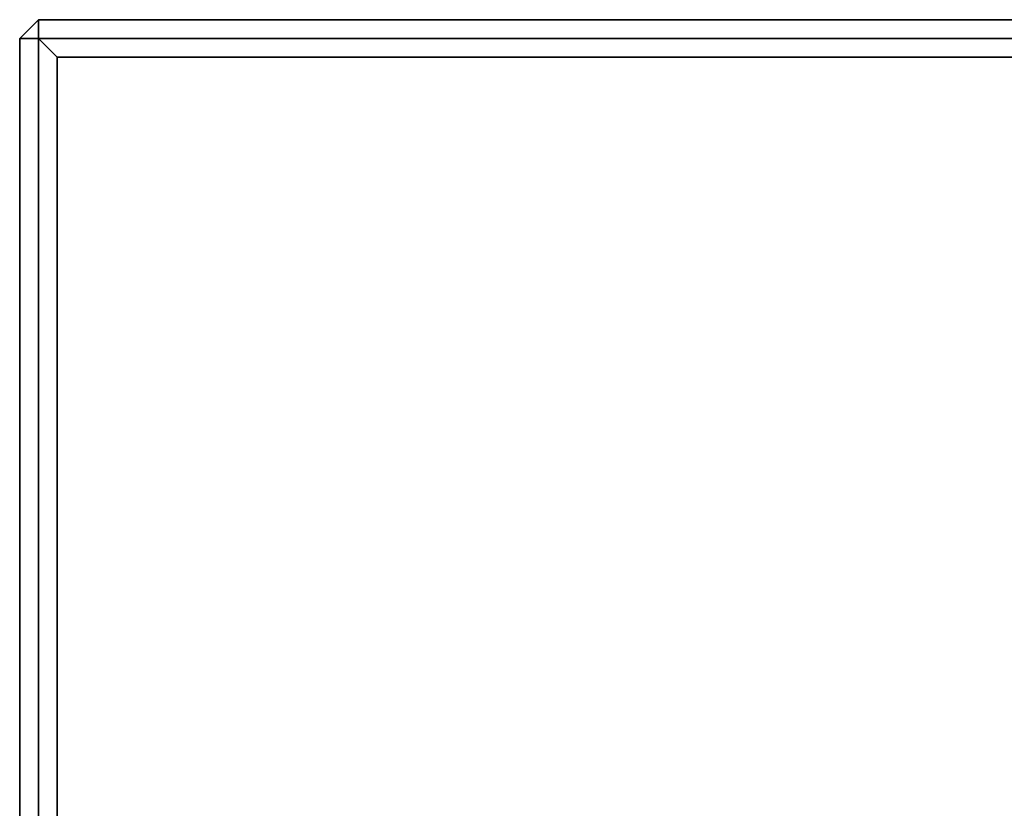
# Model space of a CAD drawing. Units: metres. Extents: x 21.21 to 21.83, y 0.15 to 2.25.
# Drawn here: x 21.21 to 21.26, y 1.71 to 1.75 of the extents above; entities that cross this region are included whole.
import ezdxf

# ---------------------------------------------------------------- set-up
doc = ezdxf.new("R2010")
doc.units = ezdxf.units.M
doc.header["$MEASUREMENT"] = 0

# ---------------------------------------------------------------- blocks, each defined once
blk = doc.blocks.new('eb426672-2934-4f0c-b45e-d2e50634a95b')
at = {"color": 154, "true_color": 0x1c59b1}
for points in [[(-25.65, 59.9, 69.4), (-25.75, 59.9, 69.5), (-25.65, 60, 69.5)], [(-25.75, 59.9, 74.2), (-25.65, 59.9, 74.3), (-25.65, 60, 74.2)]]:
    blk.add_3dface(points, dxfattribs=at)
for points, invisible_edges in [([(-25.75, 59.9, 74.2), (-25.65, 60, 74.2), (-25.65, 60, 69.5)], 12), ([(-25.65, 60, 69.5), (-25.75, 59.9, 69.5), (-25.75, 59.9, 74.2)], 12), ([(-17.4, 60, 69.5), (-25.65, 60, 69.5), (-25.65, 60, 74.2)], 12), ([(-25.65, 60, 74.2), (-17.4, 60, 74.2), (-17.4, 60, 69.5)], 12), ([(-25.65, 59.9, 69.4), (-25.65, 60, 69.5), (-17.4, 60, 69.5)], 12), ([(-17.4, 60, 69.5), (-17.394, 59.9, 69.4), (-25.65, 59.9, 69.4)], 12), ([(-17.394, 59.9, 74.3), (-17.4, 60, 74.2), (-25.65, 60, 74.2)], 12), ([(-25.65, 60, 74.2), (-25.65, 59.9, 74.3), (-17.394, 59.9, 74.3)], 12), ([(-25.75, -59.9, 74.2), (-25.75, 59.9, 74.2), (-25.75, 59.9, 69.5)], 12), ([(-25.75, 59.9, 69.5), (-25.75, -59.9, 69.5), (-25.75, -59.9, 74.2)], 12), ([(-25.75, -59.9, 74.2), (-25.65, -59.9, 74.3), (-25.65, 59.9, 74.3)], 12), ([(-25.65, -59.9, 69.4), (-25.75, -59.9, 69.5), (-25.75, 59.9, 69.5)], 12), ([(-25.75, 59.9, 69.5), (-25.65, 59.9, 69.4), (-25.65, -59.9, 69.4)], 12), ([(-25.65, 59.9, 74.3), (-25.75, 59.9, 74.2), (-25.75, -59.9, 74.2)], 12), ([(-17.394, 59.9, 74.3), (-25.65, 59.9, 74.3), (-25.55, 59.8, 74.3)], 12), ([(-25.65, 59.9, 74.3), (-25.65, -59.9, 74.3), (-25.55, -59.8, 74.3)], 12), ([(-25.55, -59.8, 74.3), (-25.55, 59.8, 74.3), (-25.65, 59.9, 74.3)], 12), ([(-25.65, 59.9, 69.4), (-17.394, 59.9, 69.4), (-17.4879, 59.8, 69.4)], 12), ([(-25.65, -59.9, 69.4), (-25.65, 59.9, 69.4), (-25.55, 59.8, 69.4)], 12), ([(-17.4879, 59.8, 69.4), (-25.55, 59.8, 69.4), (-25.65, 59.9, 69.4)], 12), ([(-25.55, 59.8, 74.3), (-17.4879, 59.8, 74.3), (-17.394, 59.9, 74.3)], 12), ([(-25.55, 59.8, 69.4), (-25.55, -59.8, 69.4), (-25.65, -59.9, 69.4)], 12), ([(-25.55, 59.8, 69.4), (-17.295, -59.1774, 69.4), (-17.3824, -59.3677, 69.4)], 13), ([(-25.55, 59.8, 74.3), (-17.295, -59.1774, 74.3), (-17.1864, -59.0002, 74.3)], 13), ([(-25.55, 59.8, 74.3), (-17.1864, -59.0002, 74.3), (-17.0583, -58.8378, 74.3)], 13), ([(-25.55, 59.8, 69.4), (-16.5726, -58.455, 69.4), (-16.7498, -58.5636, 69.4)], 13), ([(-25.55, 59.8, 69.4), (-16.7498, -58.5636, 69.4), (-16.9122, -58.6917, 69.4)], 13), ([(-25.55, 59.8, 74.3), (-17.4879, -59.8, 74.3), (-17.4867, -59.7809, 74.3)], 13), ([(-25.55, 59.8, 74.3), (-17.3824, -59.3677, 74.3), (-17.295, -59.1774, 74.3)], 13), ([(-25.55, 59.8, 69.4), (-16.1806, -58.3031, 69.4), (-16.3823, -58.3676, 69.4)], 13), ([(-25.55, 59.8, 69.4), (-17.4867, -59.7809, 69.4), (-17.4879, -59.8, 69.4)], 13), ([(-25.55, 59.8, 74.3), (-16.1806, -58.3031, 74.3), (-15.9691, -58.2633, 74.3)], 13), ([(-25.55, 59.8, 74.3), (-16.9122, -58.6917, 74.3), (-16.7498, -58.5636, 74.3)], 13), ([(-25.55, 59.8, 74.3), (-17.4469, -59.5695, 74.3), (-17.3824, -59.3677, 74.3)], 13), ([(-25.55, 59.8, 69.4), (-17.4879, -59.8, 69.4), (-25.55, -59.8, 69.4)], 1), ([(-25.55, 59.8, 74.3), (-17.4867, -59.7809, 74.3), (-17.4469, -59.5695, 74.3)], 13), ([(-25.55, 59.8, 69.4), (-17.0583, -58.8378, 69.4), (-17.1864, -59.0002, 69.4)], 13), ([(-25.55, 59.8, 74.3), (-16.5726, -58.455, 74.3), (-16.3823, -58.3676, 74.3)], 13), ([(-25.55, 59.8, 69.4), (-15.9691, -58.2633, 69.4), (-16.1806, -58.3031, 69.4)], 13), ([(-25.55, 59.8, 74.3), (-25.55, -59.8, 74.3), (-17.4879, -59.8, 74.3)], 12), ([(-25.55, 59.8, 69.4), (-16.3823, -58.3676, 69.4), (-16.5726, -58.455, 69.4)], 13), ([(-25.55, 59.8, 69.4), (-17.1864, -59.0002, 69.4), (-17.295, -59.1774, 69.4)], 13), ([(-25.55, 59.8, 69.4), (-17.4879, 59.8, 69.4), (-15.9691, -58.2633, 69.4)], 14), ([(-25.55, 59.8, 69.4), (-17.3824, -59.3677, 69.4), (-17.4469, -59.5695, 69.4)], 13), ([(-25.55, 59.8, 69.4), (-17.4469, -59.5695, 69.4), (-17.4867, -59.7809, 69.4)], 13), ([(-25.55, 59.8, 74.3), (-17.0583, -58.8378, 74.3), (-16.9122, -58.6917, 74.3)], 13), ([(-25.55, 59.8, 74.3), (-16.7498, -58.5636, 74.3), (-16.5726, -58.455, 74.3)], 13), ([(-25.55, 59.8, 74.3), (-16.3823, -58.3676, 74.3), (-16.1806, -58.3031, 74.3)], 13), ([(-25.55, 59.8, 69.4), (-16.9122, -58.6917, 69.4), (-17.0583, -58.8378, 69.4)], 13), ([(-25.55, 59.8, 74.3), (-15.9691, -58.2633, 74.3), (-17.4879, 59.8, 74.3)], 3)]:
    blk.add_3dface(points, dxfattribs=dict(at, invisible_edges=invisible_edges))
blk = doc.blocks.new('45a5de49-035c-4251-a65c-0ad8f1afe198')
blk.add_blockref('eb426672-2934-4f0c-b45e-d2e50634a95b', (0, 0))
blk = doc.blocks.new('c9b4b084-da51-4a21-be40-0a7dad5c85e0')
at = {"xscale": 0.01, "yscale": 0.01, "zscale": 0.01}
blk.add_blockref('45a5de49-035c-4251-a65c-0ad8f1afe198', (-0.000023, -0.000056), dxfattribs=at)

msp = doc.modelspace()

# ---------------------------------------------------------------- block references
msp.add_blockref('c9b4b084-da51-4a21-be40-0a7dad5c85e0', (21.468769, 1.151965, -0.009))

doc.saveas('drawing.dxf')
